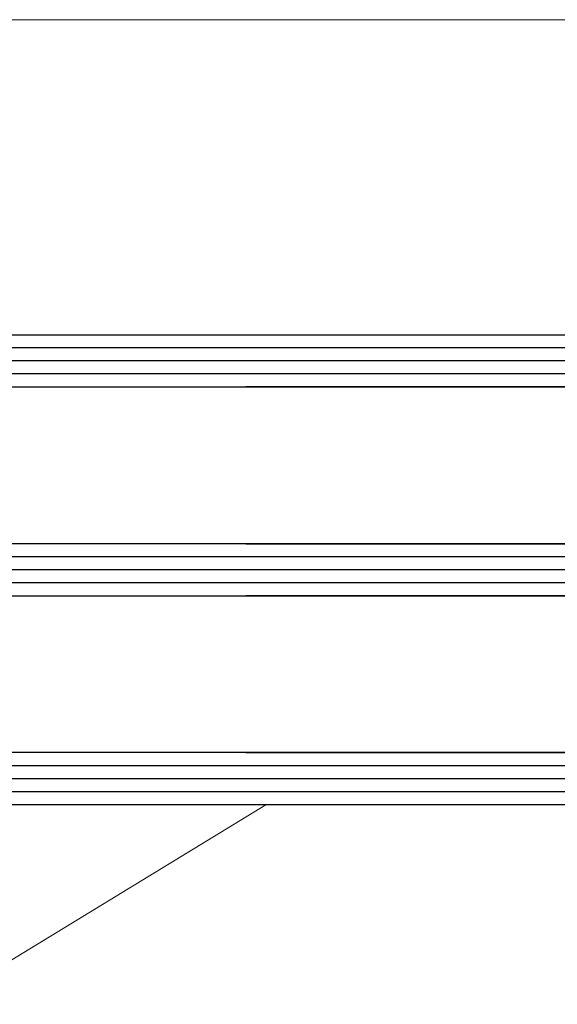
# Model space of a CAD drawing. Units: millimetres. Extents: x 2641 to 17082, y -4522 to 6016.
# Drawn here: x 5936 to 5977, y -3843 to -3768 of the extents above; entities that cross this region are included whole.
import ezdxf

# ---------------------------------------------------------------- set-up
doc = ezdxf.new("R2010")
doc.units = ezdxf.units.MM
for name, color, linetype in [('GLAS_G0', 7, 'Continuous'), ('GLAS_G2', 7, 'Continuous'), ('GLAS_G4', 7, 'Continuous'), ('GLAS_L1', 7, 'Continuous'), ('GLAS_L3', 7, 'Continuous'), ('HATCH_GLAS', 7, 'Continuous')]:
    doc.layers.add(name, color=color, linetype=linetype)
doc.layers.add('Okno', color=7, linetype='Continuous', lineweight=15)
doc.layers.add('popisy', color=7, linetype='Continuous', lineweight=9)

# ---------------------------------------------------------------- blocks, each defined once
blk = doc.blocks.new('okno trojsklo')
at = {"layer": 'GLAS_G0', "color": 7}
for p, q in [((738.024, 585.346), (738.024, 702.268)), ((742.024, 702.268), (742.024, 642.268))]:
    blk.add_line(p, q, dxfattribs=at)
at = {"layer": 'GLAS_G2', "color": 7}
for p, q in [((754.024, 642.268), (754.024, 702.268)), ((758.024, 702.268), (758.024, 642.268))]:
    blk.add_line(p, q, dxfattribs=at)
at = {"layer": 'GLAS_G4', "color": 7}
for p, q in [((770.024, 642.268), (770.024, 702.268)), ((774.024, 702.268), (774.024, 585.346))]:
    blk.add_line(p, q, dxfattribs=at)
at = {"layer": 'GLAS_L1', "color": 7}
for p, q in [((742.024, 585.346), (742.024, 695.268)), ((754.024, 695.268), (754.024, 585.346))]:
    blk.add_line(p, q, dxfattribs=at)
at = {"layer": 'GLAS_L3', "color": 7}
for p, q in [((758.024, 585.346), (758.024, 695.268)), ((770.024, 695.268), (770.024, 585.346))]:
    blk.add_line(p, q, dxfattribs=at)
at = {"layer": 'HATCH_GLAS', "color": 7, "linetype": 'Continuous'}
for p, q in [((739.024, 702.268), (739.024, 585.346)), ((740.024, 702.268), (740.024, 585.346)), ((741.024, 702.268), (741.024, 585.346)), ((755.024, 702.268), (755.024, 585.346)), ((756.024, 702.268), (756.024, 585.346)), ((757.024, 702.268), (757.024, 585.346)), ((771.024, 702.268), (771.024, 585.346)), ((772.024, 702.268), (772.024, 585.346)), ((773.024, 702.268), (773.024, 585.346))]:
    blk.add_line(p, q, dxfattribs=at)
at = {"layer": 'Okno'}
blk.add_line((713.902, 702.285), (713.902, 585.346), dxfattribs=at)

msp = doc.modelspace()

# ---------------------------------------------------------------- linework, layer by layer
at = {"layer": 'popisy'}
msp.add_line((5858.096, -3887.118, 56.262), (5954.802, -3828.171), dxfattribs=at)

# ---------------------------------------------------------------- block references
at = {"rotation": 270}
msp.add_blockref('okno trojsklo', (5310.995, -3054.147), dxfattribs=at)

doc.saveas('drawing.dxf')
